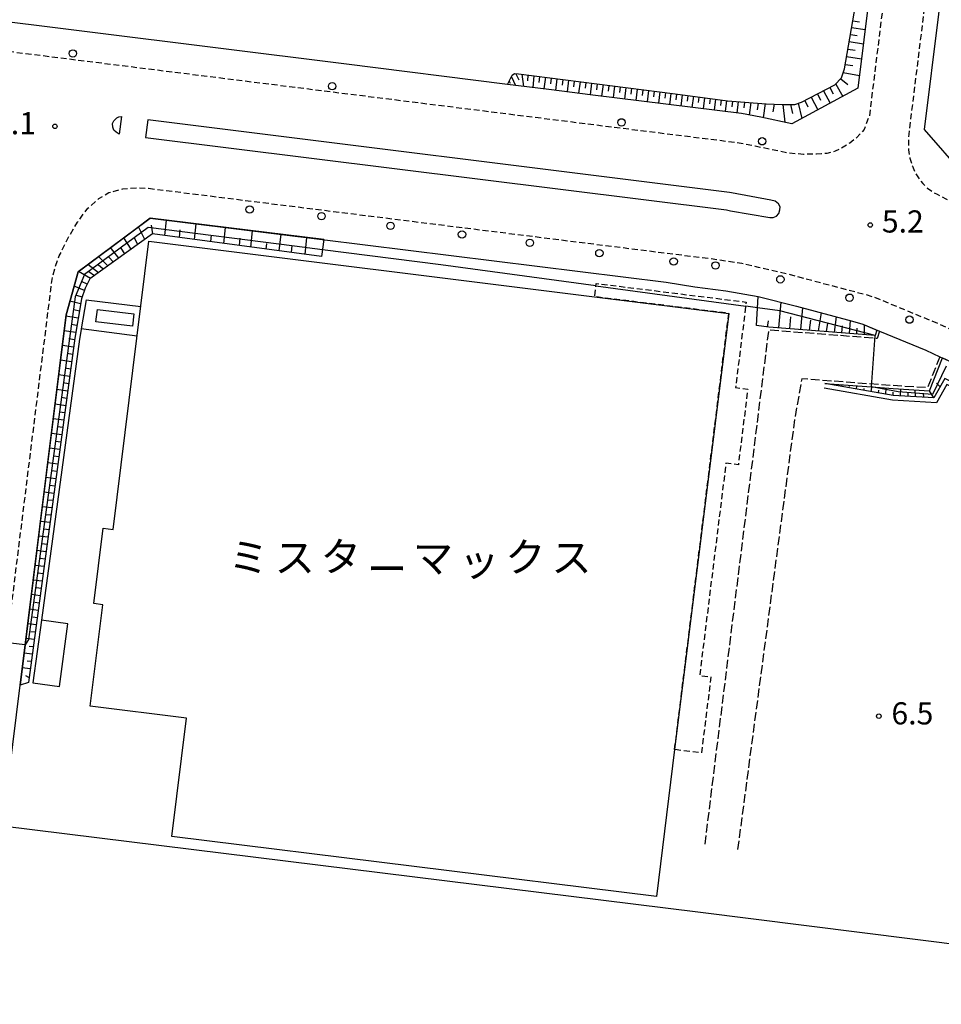
# Model space of a CAD drawing. Extents: x -20000 to -18000, y 96000 to 97500.
# Drawn here: x -18825 to -18669, y 96589 to 96756 of the extents above; entities that cross this region are included whole.
import ezdxf
from ezdxf.enums import TextEntityAlignment as Align

# ---------------------------------------------------------------- set-up
doc = ezdxf.new("R2010")
doc.units = 0
for name, pattern in [('210600', [2, 1.5, -0.5]), ('221300', [1.5, 1, -0.5]), ('300300', [1.5, 1, -0.5])]:
    doc.linetypes.add(name, pattern=pattern)
for name, color, linetype in [('2101000', 7, 'Continuous'), ('2101001', 7, 'Continuous'), ('2106000', 3, '210600'), ('2213000', 7, '221300'), ('2226000', 7, 'Continuous'), ('2238000', 3, 'Continuous'), ('3001000', 4, 'Continuous'), ('3003000', 7, '300300'), ('6101110', 6, 'Continuous'), ('6101120', 6, 'Continuous'), ('6101990', 6, 'Continuous'), ('6130000', 3, '613000'), ('7102000', 6, 'Continuous'), ('7102001', 8, 'Continuous'), ('7312000', 1, 'Continuous'), ('8131000', 7, 'Continuous')]:
    doc.layers.add(name, color=color, linetype=linetype)
doc.styles.add('PlotAnnotation', font='MS Gothic.ttf')
doc.linetypes.add('613000', pattern='A,1,-0.75,[1,dmdr.shx,S=0.15,R=0,X=0,Y=0],-0.75,1', length=3.5)

# ---------------------------------------------------------------- blocks, each defined once
blk = doc.blocks.new('223800')
at = {"layer": '2238000'}
blk.add_circle((0, 0), 0.25, dxfattribs=at)
blk = doc.blocks.new('731200')
at = {"layer": '7312000'}
blk.add_circle((0, 0), 0.15, dxfattribs=at)

msp = doc.modelspace()

# ---------------------------------------------------------------- linework, layer by layer
at = {"layer": '2101000', "flags": 128}
for points in [[(-18680.65, 96801.74), (-18680.03, 96798.39), (-18679.69, 96794.87), (-18679.27, 96788.65), (-18679.25, 96788.2), (-18679.16, 96786.63), (-18679.16, 96780.75), (-18679.35, 96777.54), (-18683.47, 96744.29), (-18694.63, 96738.29), (-18699.91, 96739.4), (-18703.17, 96740), (-18728.36, 96743.15), (-18735.84, 96744.08), (-18742.81, 96744.95), (-18770.55, 96748.43), (-18856.62, 96759.18)], [(-18803.35, 96722.32), (-18715.92, 96711.49), (-18711.07, 96710.67), (-18705.83, 96709.98), (-18700.35, 96709.02), (-18693.84, 96707.42), (-18684.35, 96704.88), (-18682.63, 96704.34), (-18679.8, 96703.17)], [(-18669.57, 96698.84), (-18667.04, 96697.69), (-18660.51, 96694.31), (-18655.4, 96691.48), (-18650.09, 96688.25), (-18644.47, 96684.19), (-18639.04, 96680.09), (-18633.91, 96675.66), (-18630.63, 96672.66)], [(-18602.77, 96493.93), (-18610.84, 96486), (-18617.28, 96485.79), (-18628.52, 96485.74), (-18631.32, 96485.86), (-18637.68, 96486.11), (-18638.57, 96486.15), (-18646.13, 96486.72), (-18660.36, 96487.9), (-18673.05, 96489.34), (-18679.69, 96490.09), (-18685.79, 96490.78), (-18725.86, 96495.32), (-18832.64, 96508.79), (-18839.35, 96517.63), (-18840.74, 96519.46), (-18825.37, 96643.23)]]:
    msp.add_lwpolyline(points, dxfattribs=at)
at = {"layer": '2101001', "flags": 128}
for points in [[(-18667.4, 96776.43), (-18672.24, 96737.31), (-18665.63, 96729.77), (-18660.03, 96727.46), (-18653.93, 96724.69), (-18646.35, 96720.76), (-18640.33, 96717.43), (-18633.48, 96713.26), (-18626.64, 96708.32), (-18620.18, 96703.45), (-18614.35, 96698.41), (-18609.28, 96694.07), (-18603.37, 96688.34), (-18599.31, 96683.95), (-18593.53, 96678.19), (-18588.18, 96673.55), (-18582.67, 96669.31), (-18576.79, 96665.05), (-18571.45, 96661.48), (-18564.93, 96657.81), (-18558.8, 96654.81)], [(-18825.37, 96643.23), (-18817.58, 96705.94), (-18815.54, 96713.23), (-18803.35, 96722.32)], [(-18679.8, 96703.17), (-18671.97, 96699.93), (-18669.57, 96698.84)]]:
    msp.add_lwpolyline(points, dxfattribs=at)
at = {"layer": '2106000', "flags": 128}
for points in [[(-18679.81, 96703.17), (-18680.2, 96701.93), (-18698.6, 96703.35), (-18709.45, 96615.98)], [(-18669.57, 96698.84), (-18671.66, 96693.58), (-18677.48, 96693.94), (-18692.97, 96695.1), (-18694.16, 96688.41), (-18703.85, 96615.29)]]:
    msp.add_lwpolyline(points, dxfattribs=at)
at = {"layer": '2213000', "flags": 128}
for points in [[(-18942.53, 96888.71), (-18940.05, 96890.02), (-18932.87, 96893), (-18926.37, 96895.32), (-18916.95, 96898.1), (-18907.6, 96899.84), (-18899.75, 96900.54), (-18891.79, 96900.68), (-18885.54, 96900.46), (-18879.97, 96900.03), (-18766.33, 96888.2), (-18759.95, 96887.44), (-18755.48, 96886.67), (-18749.85, 96885.69), (-18743.56, 96883.93), (-18737.55, 96882.05), (-18733.33, 96880.35), (-18728.79, 96878.23), (-18725.19, 96876.43), (-18721.29, 96874.29), (-18716.65, 96871.62), (-18711.93, 96868.26), (-18708.13, 96865.34), (-18704.3, 96862.03), (-18700.76, 96858.6), (-18697.26, 96854.97), (-18694.13, 96851.27), (-18690.63, 96847.29), (-18687.61, 96842.57), (-18684.72, 96838.38), (-18682.45, 96834.52), (-18680.63, 96830.9), (-18678.61, 96826.83), (-18676.55, 96821.58), (-18674.64, 96816.13), (-18673.46, 96812.63), (-18672.55, 96809.24), (-18671.41, 96804.01), (-18670.61, 96799.71), (-18670.02, 96793.53), (-18669.66, 96786.89), (-18669.66, 96780.47), (-18669.89, 96776.66), (-18674.86, 96736.5), (-18674.91, 96735.3), (-18674.9, 96733.89), (-18674.66, 96732.46), (-18674.22, 96731.09), (-18673.71, 96729.92), (-18673.08, 96728.99), (-18672.48, 96728.15), (-18671.69, 96727.39), (-18670.65, 96726.65), (-18670.03, 96726.38), (-18668.57, 96725.58), (-18662.02, 96722.87), (-18656.11, 96720.19), (-18648.71, 96716.35), (-18642.84, 96713.11), (-18636.24, 96709.09), (-18629.61, 96704.3), (-18623.33, 96699.55), (-18617.61, 96694.62), (-18612.65, 96690.38), (-18606.95, 96684.85), (-18602.92, 96680.48), (-18596.94, 96674.53), (-18591.35, 96669.68), (-18585.67, 96665.3)], [(-19000.07, 96772.11), (-19001.67, 96772.64), (-19002.43, 96773.02), (-19003.62, 96773.81), (-19004.62, 96774.52), (-19005.58, 96775.26), (-19006.17, 96775.95), (-19006.85, 96776.72), (-19007.4, 96777.59), (-19007.86, 96778.49), (-19008.39, 96779.54), (-19008.66, 96780.37), (-19008.87, 96781.12), (-19009.13, 96782.12), (-19009.23, 96782.9), (-19009.26, 96783.63), (-19009.24, 96784.54), (-19009.13, 96785.26), (-19008.97, 96786.08), (-18981.08, 96839.31), (-18976.25, 96847.89), (-18971.37, 96855.09), (-18967.93, 96859.62), (-18964.3, 96863.7), (-18961.77, 96866.22), (-18957.51, 96870.38), (-18951.84, 96874.84), (-18947.58, 96877.52), (-18941.74, 96881.2), (-18937.06, 96883.68), (-18930.35, 96886.46), (-18924.2, 96888.66), (-18915.32, 96891.29), (-18906.65, 96892.9), (-18899.38, 96893.55), (-18891.85, 96893.68), (-18885.93, 96893.47), (-18880.6, 96893.06), (-18767.1, 96881.24), (-18760.96, 96880.51), (-18756.68, 96879.77), (-18751.4, 96878.85), (-18745.54, 96877.22), (-18739.91, 96875.46), (-18736.13, 96873.93), (-18731.83, 96871.92), (-18728.44, 96870.23), (-18724.73, 96868.19), (-18720.43, 96865.72), (-18716.1, 96862.63), (-18712.55, 96859.91), (-18709.03, 96856.87), (-18705.72, 96853.66), (-18702.46, 96850.27), (-18699.43, 96846.7), (-18696.24, 96843.07), (-18693.44, 96838.69), (-18690.63, 96834.61), (-18688.6, 96831.17), (-18686.89, 96827.77), (-18685.01, 96824), (-18683.12, 96819.15), (-18681.26, 96813.85), (-18680.16, 96810.6), (-18679.35, 96807.58), (-18678.27, 96802.63), (-18677.55, 96798.74), (-18677, 96793.01), (-18676.66, 96786.7), (-18676.66, 96780.67), (-18676.86, 96777.31), (-18681.52, 96739.64), (-18682, 96738.46), (-18682.42, 96737.34), (-18682.82, 96736.81), (-18683.68, 96735.93), (-18684.85, 96735.03), (-18685.94, 96734.32), (-18687.31, 96733.64), (-18688.71, 96733.28), (-18689.64, 96733.21), (-18690.45, 96733.12), (-18691.42, 96733.15), (-18692.65, 96733.1), (-18693.69, 96733.19), (-18695.5, 96733.36), (-18700.88, 96734.49), (-18703.93, 96735.06), (-19000.07, 96772.11)], [(-18843.33, 96511.82), (-18843.67, 96512.87), (-18843.88, 96514.1), (-18843.99, 96515.38), (-18844.03, 96517.13), (-18843.82, 96519.84), (-18827.6, 96650.42), (-18827.6, 96650.44), (-18820.18, 96710.15), (-18819.96, 96711.91), (-18819.4, 96714.09), (-18818.74, 96715.9), (-18817.22, 96718.99), (-18815.67, 96721.62), (-18813.9, 96723.99), (-18812.02, 96725.61), (-18810.36, 96726.63), (-18807.99, 96727.28), (-18805.58, 96727.45), (-18803.6, 96727.36)], [(-18803.6, 96727.36), (-18706.99, 96715.28), (-18705.6, 96715.03), (-18703.11, 96714.69), (-18700.33, 96714.02), (-18695.56, 96712.91), (-18682.07, 96709.36), (-18680.66, 96708.92), (-18669.98, 96704.52), (-18664.85, 96702.19), (-18658.15, 96698.72), (-18652.89, 96695.81), (-18647.32, 96692.42), (-18641.5, 96688.21), (-18635.9, 96683.99), (-18630.65, 96679.45), (-18627.63, 96676.87)]]:
    msp.add_lwpolyline(points, dxfattribs=at)
at = {"layer": '2226000', "flags": 128}
for points in [[(-18808.59, 96736.55), (-18809.12, 96736.86), (-18809.47, 96737.21), (-18809.67, 96737.74), (-18809.71, 96738.34), (-18809.52, 96738.76), (-18809.29, 96739.01), (-18809, 96739.28), (-18808.65, 96739.44), (-18808.22, 96739.53), (-18808.59, 96736.55)], [(-18704.88, 96726.59), (-18705.23, 96726.65), (-18803.75, 96738.97), (-18804.12, 96735.99), (-18705.69, 96723.69), (-18705.03, 96723.56), (-18698.39, 96722.44), (-18697.79, 96722.39), (-18697.24, 96722.65), (-18696.85, 96723.08), (-18696.66, 96723.7), (-18696.65, 96724.23), (-18696.93, 96724.74), (-18697.45, 96725.18), (-18698.18, 96725.33), (-18704.88, 96726.59)]]:
    msp.add_lwpolyline(points, close=True, dxfattribs=at)
at = {"layer": '3001000', "flags": 128}
for points in [[(-18809.63, 96669.6), (-18803.58, 96718.38), (-18728.05, 96709), (-18705.34, 96706.18), (-18714.51, 96632.31), (-18717.6, 96607.42), (-18799.66, 96617.61), (-18797.18, 96637.64), (-18813.5, 96639.67), (-18811.37, 96656.85), (-18812.9, 96657.04), (-18811.31, 96669.81), (-18809.63, 96669.6)], [(-18812.26, 96706.86), (-18806.1, 96706.11), (-18806.36, 96703.99), (-18812.52, 96704.75), (-18812.26, 96706.86)]]:
    msp.add_lwpolyline(points, close=True, dxfattribs=at)
at = {"layer": '3003000', "flags": 128}
msp.add_lwpolyline([(-18714.51, 96632.31), (-18705.34, 96706.18), (-18728.05, 96709), (-18727.78, 96711.25), (-18702.38, 96708.09), (-18704.18, 96693.61), (-18702.12, 96693.36), (-18703.71, 96680.54), (-18705.81, 96680.8), (-18710.27, 96644.85), (-18708.36, 96644.62), (-18709.96, 96631.75), (-18714.51, 96632.31)], close=True, dxfattribs=at)
at = {"layer": '6101110', "flags": 128}
for points in [[(-18742.81, 96744.95), (-18742, 96746.51), (-18741.6, 96746.79), (-18740.95, 96746.74), (-18714.42, 96743.34), (-18705.56, 96742.2), (-18698.98, 96741.69), (-18696.26, 96741.55), (-18694.17, 96741.54), (-18693.01, 96741.95), (-18687.34, 96744.86), (-18686.21, 96746.04), (-18685.74, 96747.59), (-18683.63, 96759.69), (-18681.79, 96774.58), (-18681.41, 96780.46), (-18681.29, 96784.84), (-18681.37, 96787.07), (-18681.74, 96787.86), (-18682.31, 96788.08), (-18690.9, 96789.65)], [(-18774.3, 96715.8), (-18802.92, 96719.66), (-18813.54, 96712.02), (-18814.36, 96710.43), (-18814.98, 96708.62), (-18816.11, 96701.96), (-18823.98, 96643.7), (-18825.37, 96643.23)], [(-18680.28, 96703.32), (-18680.56, 96702.46), (-18698.56, 96703.85), (-18700.63, 96704.12)], [(-18640.23, 96663.25), (-18633.76, 96672.49), (-18641.31, 96678.83), (-18654.9, 96688.35), (-18668.74, 96695.17), (-18670.59, 96691.85), (-18677.51, 96692.27), (-18689.06, 96694.31)]]:
    msp.add_lwpolyline(points, dxfattribs=at)
at = {"layer": '6101120', "flags": 128}
for points in [[(-18690.9, 96789.65), (-18687.35, 96789.75), (-18683.66, 96789.42), (-18681.22, 96788.88), (-18679.25, 96788.2), (-18679.16, 96786.63), (-18679.16, 96780.75), (-18679.35, 96777.54), (-18683.47, 96744.29), (-18694.63, 96738.29), (-18699.91, 96739.4), (-18703.17, 96740), (-18728.36, 96743.15), (-18735.84, 96744.08), (-18742.81, 96744.95)], [(-18773.94, 96718.68), (-18803.35, 96722.32), (-18805.91, 96720.41), (-18815.54, 96713.23), (-18817.58, 96705.94), (-18821.06, 96677.96), (-18822.02, 96670.22), (-18824.52, 96650.03), (-18825.37, 96643.23)], [(-18773.94, 96718.68), (-18774.3, 96715.8)], [(-18700.63, 96704.12), (-18700.35, 96709.02), (-18693.84, 96707.42), (-18684.35, 96704.88), (-18682.63, 96704.34), (-18680.28, 96703.32)], [(-18689.06, 96694.31), (-18681.17, 96693.72), (-18677.51, 96693.44), (-18671.33, 96693.05), (-18669.12, 96698.63), (-18667.04, 96697.69), (-18660.51, 96694.31), (-18655.4, 96691.48), (-18650.09, 96688.25), (-18644.47, 96684.19), (-18639.04, 96680.09), (-18633.91, 96675.66), (-18631, 96673)]]:
    msp.add_lwpolyline(points, dxfattribs=at)
at = {"layer": '6101990', "flags": 128}
for points in [[(-18684.52, 96754.59), (-18682.24, 96754.25)], [(-18684.32, 96755.73), (-18683.21, 96755.57)], [(-18684.73, 96753.4), (-18683.56, 96753.22)], [(-18684.94, 96752.2), (-18682.53, 96751.84)], [(-18685.37, 96749.69), (-18682.85, 96749.31)], [(-18685.16, 96750.94), (-18683.92, 96750.76)], [(-18685.61, 96748.32), (-18684.32, 96748.13)], [(-18742.16, 96746.21), (-18741.46, 96744.78)], [(-18741.39, 96746.77), (-18740.9, 96745.71)], [(-18740.36, 96746.66), (-18740.09, 96744.61)], [(-18739.37, 96746.54), (-18739.44, 96745.54)], [(-18738.38, 96746.41), (-18738.55, 96744.42)], [(-18737.39, 96746.28), (-18737.51, 96745.29)], [(-18736.4, 96746.16), (-18736.65, 96744.18)], [(-18685.93, 96746.97), (-18683.2, 96746.49)], [(-18742.52, 96745.51), (-18742.37, 96745.19)], [(-18735.42, 96746.03), (-18735.54, 96745.04)], [(-18734.43, 96745.9), (-18734.68, 96743.94)], [(-18733.45, 96745.78), (-18733.58, 96744.8)], [(-18732.47, 96745.65), (-18732.72, 96743.69)], [(-18731.5, 96745.53), (-18731.62, 96744.55)], [(-18730.52, 96745.4), (-18730.77, 96743.45)], [(-18729.55, 96745.28), (-18729.67, 96744.3)], [(-18728.57, 96745.15), (-18728.82, 96743.21)], [(-18727.6, 96745.03), (-18727.73, 96744.06)], [(-18726.63, 96744.91), (-18726.88, 96742.96)], [(-18725.67, 96744.78), (-18725.79, 96743.81)], [(-18724.7, 96744.66), (-18724.94, 96742.72)], [(-18723.73, 96744.53), (-18723.86, 96743.57)], [(-18687.2, 96745.01), (-18686.01, 96742.92)], [(-18686.37, 96745.88), (-18685.19, 96744.94)], [(-18722.77, 96744.41), (-18723.01, 96742.48)], [(-18721.81, 96744.29), (-18721.93, 96743.32)], [(-18720.85, 96744.16), (-18721.09, 96742.24)], [(-18719.89, 96744.04), (-18720.01, 96743.08)], [(-18718.93, 96743.92), (-18719.17, 96742)], [(-18717.98, 96743.8), (-18718.1, 96742.84)], [(-18717.02, 96743.67), (-18717.26, 96741.76)], [(-18716.07, 96743.55), (-18716.19, 96742.6)], [(-18715.12, 96743.43), (-18715.36, 96741.52)], [(-18714.17, 96743.31), (-18714.29, 96742.36)], [(-18713.22, 96743.19), (-18713.46, 96741.29)], [(-18712.27, 96743.06), (-18712.39, 96742.12)], [(-18711.33, 96742.94), (-18711.57, 96741.05)], [(-18710.38, 96742.82), (-18710.5, 96741.88)], [(-18691.38, 96742.79), (-18690.26, 96740.64)], [(-18690.33, 96743.33), (-18689.77, 96742.27)], [(-18689.27, 96743.87), (-18688.16, 96741.77)], [(-18688.21, 96744.41), (-18687.66, 96743.37)], [(-18709.44, 96742.7), (-18709.68, 96740.81)], [(-18708.5, 96742.58), (-18708.62, 96741.64)], [(-18707.56, 96742.46), (-18707.8, 96740.58)], [(-18706.63, 96742.34), (-18706.75, 96741.4)], [(-18705.69, 96742.22), (-18705.93, 96740.35)], [(-18704.71, 96742.13), (-18704.83, 96741.18)], [(-18703.72, 96742.06), (-18703.99, 96740.1)], [(-18702.65, 96741.97), (-18702.79, 96740.97)], [(-18701.58, 96741.89), (-18701.87, 96739.76)], [(-18700.38, 96741.8), (-18700.54, 96740.67)], [(-18699.18, 96741.71), (-18699.52, 96739.32)], [(-18697.67, 96741.62), (-18697.85, 96740.31)], [(-18696.16, 96741.55), (-18695.84, 96738.55)], [(-18694.85, 96741.54), (-18694.52, 96740.03)], [(-18693.57, 96741.75), (-18692.93, 96739.2)], [(-18692.46, 96742.23), (-18691.94, 96741.13)], [(-18803.18, 96721.12), (-18802.92, 96719.66)], [(-18800.86, 96719.38), (-18800.6, 96721.98)], [(-18795.83, 96718.7), (-18795.57, 96721.36)], [(-18804.27, 96718.69), (-18805.32, 96720.85)], [(-18798.39, 96719.05), (-18798.26, 96720.33)], [(-18793.07, 96718.33), (-18792.96, 96719.44)], [(-18790.84, 96718.03), (-18790.57, 96720.74)], [(-18786.28, 96717.41), (-18786, 96720.17)], [(-18781.47, 96716.76), (-18781.18, 96719.57)], [(-18806.57, 96717.03), (-18807.82, 96718.99)], [(-18805.42, 96717.86), (-18806, 96718.89)], [(-18788.2, 96717.67), (-18788.08, 96718.89)], [(-18783.68, 96717.06), (-18783.58, 96718.04)], [(-18777.06, 96716.17), (-18776.78, 96719.03)], [(-18808.64, 96715.54), (-18810.07, 96717.31)], [(-18807.61, 96716.29), (-18808.28, 96717.22)], [(-18779.41, 96716.49), (-18779.3, 96717.66)], [(-18812.1, 96713.05), (-18813.89, 96714.46)], [(-18810.49, 96714.22), (-18812.09, 96715.8)], [(-18809.56, 96714.88), (-18810.32, 96715.72)], [(-18813.47, 96712.07), (-18815.46, 96713.29)], [(-18812.78, 96712.56), (-18813.73, 96713.22)], [(-18811.29, 96713.64), (-18812.14, 96714.38)], [(-18814.02, 96711.1), (-18814.96, 96711.57)], [(-18814.48, 96710.08), (-18816.23, 96710.77)], [(-18815.13, 96707.77), (-18816.94, 96708.22)], [(-18814.87, 96708.95), (-18815.77, 96709.23)], [(-18696.85, 96703.72), (-18696.45, 96708.06)], [(-18815.33, 96706.58), (-18816.3, 96706.78)], [(-18693.15, 96703.43), (-18692.79, 96707.14)], [(-18690.13, 96703.2), (-18689.64, 96706.3)], [(-18815.53, 96705.38), (-18817.61, 96705.73)], [(-18698.75, 96703.87), (-18698.63, 96704.9)], [(-18695, 96703.57), (-18694.81, 96705.59)], [(-18691.64, 96703.31), (-18691.42, 96705.02)], [(-18688.79, 96703.09), (-18688.58, 96704.53)], [(-18687.45, 96702.99), (-18687.1, 96705.62)], [(-18684.9, 96702.79), (-18684.71, 96704.98)], [(-18815.95, 96702.92), (-18817.91, 96703.25)], [(-18815.74, 96704.15), (-18816.75, 96704.32)], [(-18686.17, 96702.89), (-18686.04, 96704.09)], [(-18683.63, 96702.7), (-18683.58, 96703.65)], [(-18682.36, 96702.6), (-18682.33, 96704.21)], [(-18816.15, 96701.69), (-18817.12, 96701.85)], [(-18816.32, 96700.45), (-18818.22, 96700.76)], [(-18816.65, 96697.98), (-18818.53, 96698.28)], [(-18816.48, 96699.22), (-18817.43, 96699.37)], [(-18816.82, 96696.74), (-18817.75, 96696.89)], [(-18816.98, 96695.5), (-18818.84, 96695.79)], [(-18817.15, 96694.27), (-18818.07, 96694.41)], [(-18817.32, 96693.03), (-18819.15, 96693.31)], [(-18688.64, 96694.23), (-18688.63, 96694.28)], [(-18687.41, 96694.02), (-18687.4, 96694.1)], [(-18686.18, 96693.8), (-18686.13, 96694.09)], [(-18684.95, 96693.58), (-18684.91, 96693.79)], [(-18683.72, 96693.36), (-18683.62, 96693.9)], [(-18682.47, 96693.14), (-18682.42, 96693.48)], [(-18681.23, 96692.92), (-18681.12, 96693.71)], [(-18679.99, 96692.7), (-18679.94, 96693.16)], [(-18678.74, 96692.48), (-18678.65, 96693.53)], [(-18677.5, 96692.27), (-18677.46, 96692.82)], [(-18676.25, 96692.19), (-18676.18, 96693.36)], [(-18673.7, 96692.03), (-18673.74, 96693.21)], [(-18670.59, 96691.85), (-18671.33, 96693.05)], [(-18669.54, 96693.73), (-18670.16, 96694.35)], [(-18817.49, 96691.79), (-18818.39, 96691.93)], [(-18674.97, 96692.11), (-18674.97, 96692.7)], [(-18672.3, 96691.95), (-18672.32, 96692.66)], [(-18817.65, 96690.55), (-18819.46, 96690.83)], [(-18817.82, 96689.32), (-18818.72, 96689.45)], [(-18817.99, 96688.08), (-18819.77, 96688.34)], [(-18818.15, 96686.84), (-18819.04, 96686.97)], [(-18818.32, 96685.6), (-18820.07, 96685.86)], [(-18818.49, 96684.37), (-18819.36, 96684.49)], [(-18818.66, 96683.13), (-18820.38, 96683.37)], [(-18818.82, 96681.89), (-18819.68, 96682.01)], [(-18818.99, 96680.65), (-18820.69, 96680.89)], [(-18819.16, 96679.42), (-18820, 96679.53)], [(-18819.32, 96678.18), (-18821, 96678.41)], [(-18819.49, 96676.94), (-18820.32, 96677.05)], [(-18819.66, 96675.7), (-18821.31, 96675.92)], [(-18819.83, 96674.47), (-18820.64, 96674.57)], [(-18819.99, 96673.23), (-18821.61, 96673.44)], [(-18820.16, 96671.99), (-18820.96, 96672.09)], [(-18820.33, 96670.75), (-18821.92, 96670.96)], [(-18820.5, 96669.51), (-18821.29, 96669.62)], [(-18820.66, 96668.27), (-18822.23, 96668.48)], [(-18820.83, 96667.04), (-18821.61, 96667.14)], [(-18821, 96665.8), (-18822.54, 96666)], [(-18821.16, 96664.56), (-18821.93, 96664.66)], [(-18821.33, 96663.32), (-18822.85, 96663.51)], [(-18821.5, 96662.08), (-18822.25, 96662.18)], [(-18821.67, 96660.84), (-18823.16, 96661.03)], [(-18821.83, 96659.6), (-18822.57, 96659.7)], [(-18822, 96658.37), (-18823.46, 96658.55)], [(-18822.34, 96655.89), (-18823.77, 96656.07)], [(-18822.17, 96657.13), (-18822.89, 96657.22)], [(-18822.5, 96654.65), (-18823.21, 96654.74)], [(-18822.67, 96653.41), (-18824.08, 96653.59)], [(-18823.01, 96650.93), (-18824.39, 96651.11)], [(-18822.84, 96652.17), (-18823.54, 96652.26)], [(-18823.17, 96649.7), (-18823.86, 96649.78)], [(-18823.34, 96648.46), (-18824.7, 96648.63)], [(-18823.67, 96645.98), (-18825, 96646.14)], [(-18823.51, 96647.22), (-18824.18, 96647.3)], [(-18823.87, 96644.53), (-18824.39, 96644.78)]]:
    msp.add_lwpolyline(points, dxfattribs=at)
at = {"layer": '6130000', "flags": 128}
for points in [[(-18944.53, 96890.47), (-18941.11, 96892.28), (-18933.77, 96895.33), (-18927.14, 96897.69), (-18917.54, 96900.53), (-18907.94, 96902.32), (-18899.88, 96903.04), (-18891.77, 96903.18), (-18885.4, 96902.95), (-18879.75, 96902.52), (-18766.05, 96890.68), (-18759.59, 96889.92), (-18755.06, 96889.13), (-18749.3, 96888.13), (-18742.85, 96886.33), (-18736.71, 96884.41), (-18732.33, 96882.64), (-18727.71, 96880.48), (-18724.03, 96878.65), (-18720.07, 96876.47), (-18715.3, 96873.73), (-18710.45, 96870.27), (-18706.55, 96867.28), (-18702.61, 96863.88), (-18698.99, 96860.36), (-18695.41, 96856.64), (-18692.24, 96852.91), (-18688.63, 96848.8), (-18685.53, 96843.95), (-18682.61, 96839.72), (-18680.26, 96835.72), (-18678.39, 96832.02), (-18676.32, 96827.85), (-18674.21, 96822.45), (-18672.28, 96816.94), (-18671.07, 96813.36), (-18670.12, 96809.83), (-18668.95, 96804.51), (-18668.13, 96800.05), (-18667.53, 96793.71), (-18667.16, 96786.96), (-18667.16, 96780.39), (-18667.4, 96776.43), (-18672.24, 96737.31), (-18665.63, 96729.77), (-18660.03, 96727.46), (-18653.93, 96724.69), (-18646.35, 96720.76), (-18640.33, 96717.43), (-18633.48, 96713.26), (-18626.64, 96708.32), (-18620.18, 96703.45), (-18614.35, 96698.41), (-18609.28, 96694.07), (-18603.37, 96688.34), (-18599.31, 96683.95), (-18593.53, 96678.19), (-18588.18, 96673.55), (-18582.67, 96669.31), (-18576.79, 96665.05), (-18571.45, 96661.48), (-18564.93, 96657.81), (-18558.8, 96654.81), (-18554.05, 96652.49), (-18547.76, 96649.7), (-18538.7, 96646.44), (-18532.08, 96644.76), (-18527.92, 96643.73), (-18522.48, 96642.45), (-18518.36, 96641.58), (-18438.13, 96631.67), (-18390.93, 96625.84), (-18337.16, 96619.2), (-18326.03, 96617.92), (-18321.53, 96617.38)], [(-18814.2, 96708.49), (-18815.03, 96703.56), (-18815.05, 96703.43), (-18815.32, 96701.84), (-18821.75, 96654.23)], [(-18814.2, 96708.49), (-18804.94, 96707.37)], [(-18805.57, 96702.33), (-18815.03, 96703.56)], [(-18640.89, 96663.71), (-18634.84, 96672.35), (-18641.8, 96678.2), (-18655.31, 96687.66), (-18668.41, 96694.11), (-18670.14, 96691.02), (-18677.61, 96691.47), (-18689.2, 96693.52)], [(-18821.75, 96654.23), (-18823.19, 96643.6), (-18818.7, 96642.99), (-18817.27, 96653.62), (-18821.75, 96654.23)], [(-18590.68, 96589.73), (-18710.6, 96604.76), (-18828.33, 96619.36)]]:
    msp.add_lwpolyline(points, dxfattribs=at)
at = {"layer": '7102000', "flags": 128}
for points in [[(-18727.83, 96710.84), (-18754.11, 96714.41), (-18774.15, 96716.95)], [(-18700.46, 96707.12), (-18702.47, 96707.39)]]:
    msp.add_lwpolyline(points, dxfattribs=at)
at = {"layer": '7102001', "flags": 128}
for points in [[(-18774.15, 96716.95), (-18778.92, 96717.55), (-18803.68, 96720.74), (-18814.44, 96712.75), (-18816.02, 96708.99), (-18823.95, 96650.93), (-18824.52, 96650.03)], [(-18727.83, 96710.84), (-18702.47, 96707.39)], [(-18668.52, 96697.26), (-18670.81, 96692.42), (-18676.66, 96692.87), (-18681.17, 96693.72), (-18680.56, 96702.46), (-18696.66, 96706.6), (-18700.46, 96707.12)], [(-18824.52, 96650.03), (-18827.01, 96650.36), (-18827.6, 96650.44), (-18833.92, 96651.27), (-18836.42, 96651.61)]]:
    msp.add_lwpolyline(points, dxfattribs=at)

# ---------------------------------------------------------------- block references
at = {"layer": '2238000', "xscale": 2.5, "yscale": 2.5, "zscale": 2.5}
for p in [(-18816.43, 96750.2), (-18772.5, 96744.64), (-18723.5, 96738.52), (-18699.68, 96735.32), (-18786.49, 96723.77), (-18774.31, 96722.65), (-18762.64, 96721.01), (-18750.52, 96719.55), (-18739.04, 96718.12), (-18727.25, 96716.39), (-18714.67, 96714.98), (-18707.57, 96714.3), (-18696.59, 96711.94), (-18684.87, 96708.83), (-18674.71, 96705.12)]:
    msp.add_blockref('223800', p, dxfattribs=at)
at = {"layer": '7312000', "xscale": 2.5, "yscale": 2.5, "zscale": 2.5}
for p in [(-18819.48, 96737.86, 5.1), (-18681.37, 96721.15, 5.2), (-18679.91, 96637.97, 6.5)]:
    msp.add_blockref('731200', p, dxfattribs=at)

# ---------------------------------------------------------------- texts
at = {"layer": '7312000', "style": 'PlotAnnotation'}
for s, p in [('5.1', (-18826.24, 96737.9)), ('5.2', (-18675.85, 96721.26)), ('6.5', (-18674.23, 96637.96))]:
    msp.add_text(s, height=3.75, dxfattribs=at).set_placement(p, align=Align.MIDDLE)
at = {"layer": '8131000', "style": 'PlotAnnotation'}
for s, p in [('タ', (-18771.05, 96664.34)), ('ク', (-18739.8, 96664.27)), ('ミ', (-18786.67, 96664.21)), ('ス', (-18778.86, 96664.18)), ('マ', (-18755.42, 96664.09)), ('ス', (-18731.99, 96664.18)), ('ッ', (-18747.61, 96663.54)), ('ー', (-18763.24, 96662.25))]:
    msp.add_text(s, height=5, dxfattribs=at).set_placement(p, align=Align.MIDDLE)

doc.saveas('drawing.dxf')
